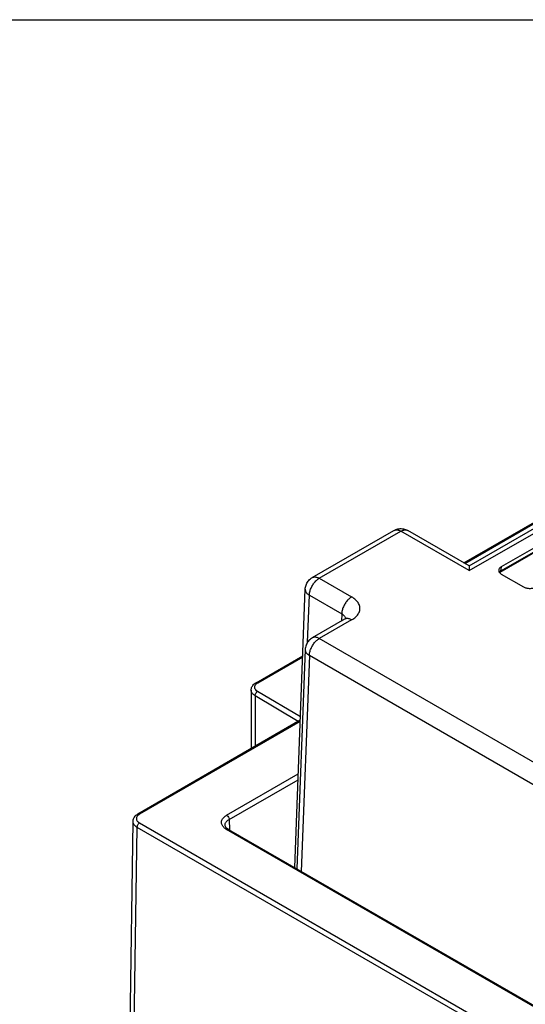
# Model space of a CAD drawing. Units: inches. Extents: x 0 to 22, y 0 to 17.
# Drawn here: x 16.1 to 17.1, y 15.2 to 17 of the extents above; entities that cross this region are included whole.
import ezdxf

# ---------------------------------------------------------------- set-up
doc = ezdxf.new("R2010")
doc.units = ezdxf.units.IN
doc.header["$LTSCALE"] = 1.21
doc.header["$MEASUREMENT"] = 0
doc.layers.get('0').update_dxf_attribs({"linetype": 'CONTINUOUS'})

msp = doc.modelspace()

# ---------------------------------------------------------------- linework, layer by layer
at = {"color": 7, "linetype": 'CONTINUOUS'}
for p, q in [((0, 17), (22, 17)), ((16.9503634242, 15.9713877003), (17.5652050409, 16.3263237594)), ((16.9503477934, 15.9802543466), (17.5389763325, 16.320058108)), ((17.5529547528, 16.2918543431), (17.0100683877, 15.9784566456)), ((17.5502970404, 16.2815639128), (17.0074106753, 15.9681662154)), ((17.5515855747, 16.283678125), (17.0086992096, 15.9702804275)), ((16.9403776051, 15.9860308195), (17.238086535, 16.1579106061)), ((16.9422993445, 15.9849212014), (17.2413673397, 16.1575856331)), ((16.6574594227, 15.9583246432), (16.8098045677, 16.0462705205)), ((16.6705815924, 15.9570241457), (16.8229267374, 16.0449700231)), ((16.9503634242, 15.9713877003), (16.8229267374, 16.0449700231)), ((16.9503818377, 15.9802543457), (16.8360509956, 16.0462693148)), ((17.0100683877, 15.9784566456), (17.0086992096, 15.9702804275)), ((16.6705815924, 15.9570241457), (16.7309047329, 15.9221933846)), ((17.010067157, 15.9650628711), (17.0518232163, 15.940952798)), ((16.6247093003, 15.4168016078), (16.6443535977, 15.9365848718)), ((16.6487097074, 15.8376064621), (16.6520257916, 15.9253492335)), ((16.6520257916, 15.9253492335), (16.7123489321, 15.8905184724)), ((16.7123489321, 15.8905184724), (16.7118463168, 15.877219397)), ((16.717778626, 15.8806440032), (16.6574490851, 15.8458169373)), ((16.7309007957, 15.8793435057), (16.6705712548, 15.8445164399)), ((18.6501455556, 14.7015043385), (16.6705712548, 15.8445164399)), ((16.5524602159, 15.7620699254), (16.6396607945, 15.8124144578)), ((16.5557410194, 15.7617449518), (16.6395750561, 15.810145839)), ((16.64434326, 15.8240771659), (16.6288604184, 15.4144049941)), ((16.652015454, 15.8128415276), (16.6367843466, 15.4098301798)), ((18.6315897548, 14.6698294262), (16.652015454, 15.8128415276)), ((16.543413725, 15.7483510583), (16.543413725, 15.638981793)), ((16.5507801345, 15.7378246735), (16.5507801345, 15.6432347285)), ((16.6312687495, 15.6897041642), (16.5507801345, 15.7378246735)), ((16.635339778, 15.6980814262), (16.5555002119, 15.7458138985)), ((16.6351069215, 15.691920101), (16.3316460349, 15.5167194698)), ((16.6350211831, 15.6896514823), (16.3349268384, 15.5163944961)), ((16.4976509203, 15.5147220627), (16.6313267887, 15.5918987189)), ((16.5022900219, 15.5067795905), (16.6309164398, 15.5810409883)), ((16.3225995143, 15.5031952648), (16.3144187724, 14.9572896063)), ((16.3349247181, 15.5003207426), (18.7488406511, 14.1066663578)), ((16.5022900219, 15.5067795905), (16.5028838882, 15.4871365012)), ((16.3302856165, 15.4923782704), (16.3221043994, 14.9464409037)), ((16.3302856165, 15.4923782704), (18.7442015495, 14.0987238856)), ((16.4946059657, 15.4958366355), (16.4946056152, 15.4958483151)), ((18.7273938224, 14.2006149838), (16.4976509203, 15.4879385935)), ((16.5009317237, 15.4882635672), (18.7306816713, 14.2009358723))]:
    msp.add_line(p, q, dxfattribs=at)
for points, start_tangent, end_tangent in [([(16.8098045677, 16.0462705205), (16.81343266, 16.048008933), (16.8173309643, 16.0491827837), (16.8213601362, 16.0497394322), (16.8255317538, 16.0496566318), (16.8296348419, 16.0489145272), (16.8335560648, 16.0475375843), (16.836050777, 16.0462694103)], (0.0237789536, 0.0137271256), (0.0238029315, -0.0137428362)), ([(16.809804714, 16.0462702671), (16.8109133492, 16.0468105484), (16.8109535381, 16.0468266484)], (0.0011066477, 0.0006386022), (0.0011868262, 0.0004720715)), ([(16.8109535381, 16.0468266484), (16.8130175616, 16.0473809409), (16.815317941, 16.0474793566), (16.8177689479, 16.0471038472), (16.8203220609, 16.0462618465), (16.8229267374, 16.0449700231)], (0.011654534, 0.0046357027), (0.0108379266, -0.0062578511)), ([(16.8229267374, 16.0449700231), (16.8255360071, 16.0462634718), (16.828096519, 16.0471063102), (16.8305540941, 16.0474799117), (16.8328599009, 16.0473768231), (16.8349678967, 16.0467990757), (16.8360506395, 16.0462691721)], (0.0119437101, 0.0068948706), (0.0119749067, -0.0069117371)), ([(16.9503648875, 15.9802261881), (16.9503648846, 15.9802261126), (16.9503645917, 15.9799206448), (16.9503644338, 15.9793438937), (16.9503642704, 15.9785168291), (16.950364103, 15.9774612869), (16.9503639332, 15.9761985624), (16.9503637624, 15.9747498947), (16.9503635922, 15.9731379724), (16.9503634242, 15.9713877003)], (-6.7197e-06, 9.7e-09), (-8.125e-07, -0.0088422402)), ([(17.0100683877, 15.9784566456), (17.0082309198, 15.9771926039), (17.006799057, 15.9757607319), (17.0058230829, 15.9742128517), (17.0053909074, 15.9729390288)], (-0.0064333173, -0.0037138285), (-0.0015867724, -0.0072804019)), ([(16.6443535977, 15.9365848718), (16.6447969623, 15.9404970091), (16.6458383291, 15.9443492683), (16.6474515451, 15.947998919), (16.6496599993, 15.9514422019), (16.6523700414, 15.9544941513), (16.6555071558, 15.9570797105), (16.6574595084, 15.9583246564)], (0.0009996518, 0.0264505414), (0.0229465717, 0.0132468519)), ([(16.6520257916, 15.9253492335), (16.6522657487, 15.9284864166), (16.6528684264, 15.9317684391), (16.6538218144, 15.9351261955), (16.6551071207, 15.938493402), (16.6566988362, 15.9418031652), (16.6585654738, 15.9449900066), (16.6606700637, 15.9479907948), (16.6629709332, 15.9507461048), (16.6654225162, 15.9532013659), (16.6679762643, 15.9553079548), (16.6705815924, 15.9570241457)], (0.0007120792, 0.0380919948), (0.0329953958, 0.0190475977)), ([(16.6574596392, 15.9583244297), (16.6585667486, 15.9588640838), (16.6606711152, 15.9594348659), (16.6629717406, 15.9595335408), (16.6654230635, 15.9591581498), (16.6679765407, 15.9583161244), (16.6705815924, 15.9570241457)], (0.0119738244, 0.0069094949), (0.01194152, -0.0068950692)), ([(17.0053909074, 15.9729390288), (17.0053252428, 15.9725830321), (17.0053250916, 15.9709367751), (17.0058226321, 15.969306925), (17.0067983218, 15.9677589851), (17.0082299215, 15.9663270253), (17.010067157, 15.9650628711)], (-0.0020925448, -0.0096009777), (0.0084834411, -0.0048983642)), ([(17.0086992096, 15.9702804275), (17.0071358196, 15.969253026), (17.0062870764, 15.9685611013)], (-0.002568018, -0.0014824667), (-0.0022179341, -0.0019712974)), ([(17.0074106753, 15.9681662154), (17.0067822132, 15.9677842249)], (-0.0006367544, -0.0003675859), (-0.0006194638, -0.0003968344)), ([(17.0074103075, 15.9681668506), (17.0078516375, 15.9685008131), (17.0083902552, 15.9692671171), (17.0086992096, 15.9702804275)], (0.0022194736, 0.0012858942), (0.0004206827, 0.0025121592)), ([(17.0518232163, 15.940952798), (17.0540126331, 15.9398919512), (17.056492745, 15.939065277), (17.0591737917, 15.9385018065), (17.0619967638, 15.9382143826), (17.0648482069, 15.9382142953), (17.0676712318, 15.9385015462), (17.0703523821, 15.9390648526), (17.0728326458, 15.9398913748), (17.0750222576, 15.9409520875)], (0.0208711, -0.0120510354), (0.0208722072, 0.0120491176)), ([(16.6443538652, 15.9365848617), (16.6444140629, 15.9351730436), (16.6449462375, 15.9330202025), (16.6459999585, 15.9309197172), (16.647553788, 15.9289143218), (16.6495761136, 15.9270448157), (16.6520257916, 15.9253492335)], (-0.0005349998, -0.0142756817), (0.0122013048, -0.0073592168)), ([(16.7309047329, 15.9221933846), (16.7282997765, 15.9204774691), (16.7257463893, 15.9183712725), (16.7232951195, 15.9159164903), (16.7209944942, 15.9131617191), (16.7188900582, 15.9101614951), (16.7170234721, 15.9069752129), (16.7154316871, 15.9036659499), (16.7141462146, 15.9002992178), (16.7131925016, 15.8969416656), (16.712589428, 15.8936597607), (16.7123489321, 15.8905184724)], (-0.0329953949, -0.0190475972), (-0.0007120792, -0.0380919938)), ([(16.7309007957, 15.8793435057), (16.7350475389, 15.882040735), (16.7386516934, 15.885042835), (16.7416213516, 15.8882955315), (16.7438896638, 15.8917374217), (16.745414757, 15.8953028634), (16.7461802219, 15.898937988), (16.7461807347, 15.9025962735), (16.7454163681, 15.9062312217), (16.7438925114, 15.9097964709), (16.7416254226, 15.9132384246), (16.7386565202, 15.9164917345), (16.7350523558, 15.9194948901), (16.7309047329, 15.9221933846)], (0.0477817414, 0.0275839418), (-0.0477786469, 0.0275893014)), ([(16.7123489321, 15.8905184724), (16.7148052391, 15.8889448719), (16.7168320184, 15.8871760982), (16.7183883452, 15.8852484603), (16.7194430521, 15.8832014428), (16.7198158589, 15.881976781)], (0.0102154054, -0.0056327817), (0.0026258058, -0.0113951593)), ([(16.7309007957, 15.8793435057), (16.728296116, 15.8806353305), (16.7257429999, 15.8814773314), (16.7232919904, 15.8818528398), (16.7209916093, 15.881754422), (16.7188873967, 15.8811840267), (16.7177800041, 15.8806444604)], (-0.0119403661, 0.006894403), (-0.011973719, -0.0069069815)), ([(16.7209441825, 15.8830245947), (16.7209553211, 15.8830454449), (16.7207120611, 15.8827763542), (16.7200458455, 15.8821777002), (16.7189603066, 15.8813783485), (16.717780295, 15.8806439483)], (0.0014869671, 0.0025025849), (-0.0034750242, -0.0019838735)), ([(16.6705712548, 15.8445164399), (16.6679665783, 15.8458082633), (16.6654134652, 15.846650264), (16.6629624584, 15.8470257734), (16.660662079, 15.8469273577), (16.6585578666, 15.8463569652), (16.6574492314, 15.8458166838)], (-0.0119415946, 0.0068951123), (-0.0119738347, -0.0069096219)), ([(16.6574490851, 15.8458169373), (16.6541591712, 15.8435684486), (16.6512120578, 15.8408091231), (16.6487235647, 15.8376313263), (16.6467085683, 15.8340158132), (16.6452890524, 15.8301357838), (16.6444978035, 15.8260968058), (16.6443432837, 15.8240768666)], (-0.0229235314, -0.013233307), (-0.0010003623, -0.0264770827)), ([(16.652015454, 15.8128415276), (16.6522560052, 15.8159832366), (16.65285923, 15.8192656012), (16.6538131816, 15.8226236097), (16.6550989677, 15.8259907652), (16.6566911215, 15.8293003857), (16.658558112, 15.8324869366), (16.6606629549, 15.8354873071), (16.662964008, 15.8382421398), (16.665415582, 15.8406967614), (16.6679692368, 15.8428027012), (16.6705712548, 15.8445164399)], (0.0007120792, 0.0380919948), (0.0329953959, 0.0190475977)), ([(16.6443435172, 15.8240768578), (16.6444035348, 15.8226668831), (16.6449354418, 15.8205137255), (16.6459890539, 15.8184129042), (16.6475429319, 15.8164071777), (16.6495654548, 15.8145373658), (16.652015454, 15.8128415276)], (-0.0005345217, -0.014275414), (0.0122010452, -0.0073590602)), ([(16.5438113527, 15.751565663), (16.5466244793, 15.7571638224)], (0.0015277802, 0.0061150126), (0.0039165992, 0.0049513412)), ([(16.5466244793, 15.7571638224), (16.5524602159, 15.7620699255)], (0.0047690738, 0.0060290345), (0.0066026188, 0.0038119673)), ([(16.5501863011, 15.7520531344), (16.5502448901, 15.7555793118), (16.5521767652, 15.7589305653), (16.5537661728, 15.7604159818)], (-0.0023203026, 0.009340306), (0.0075329762, 0.0059492515)), ([(16.552476587, 15.7620415697), (16.5534211152, 15.7623665431), (16.5557410194, 15.7617449518)], (0.0030268187, 0.0017475253), (0.0029290881, -0.0016910848)), ([(16.5537661728, 15.7604159818), (16.5557410194, 15.7617449518)], (0.001872149, 0.0014785504), (0.0020576821, 0.0011879857)), ([(16.5434183538, 15.7483493223), (16.5437607107, 15.7513555859), (16.5438113527, 15.751565663)], (-3.505e-07, 0.0032515388), (0.000786, 0.0031460022)), ([(16.5507801345, 15.7378246735), (16.5461252615, 15.7416433154), (16.5436952905, 15.7461374168), (16.5434279999, 15.748349308)], (-0.0114493527, 0.0068450512), (1.30849e-05, 0.0135173)), ([(16.5555002119, 15.7458138985), (16.5520062586, 15.7486815105), (16.5501863011, 15.7520531344)], (-0.0071681418, 0.0042855084), (-0.0020269255, 0.0081593255)), ([(16.5507801345, 15.7378246735), (16.5514125478, 15.7408561604), (16.5531402553, 15.7437804122), (16.5555002119, 15.7458138985)], (4.3e-09, 0.0096084497), (0.0083922414, 0.0046789518)), ([(16.3306188673, 15.5160924271), (16.3253997443, 15.511274435)], (-0.006002855, -0.0038752866), (-0.004201361, -0.005789547)), ([(16.3316469916, 15.5167206533), (16.3306188673, 15.5160924271)], (-0.001042689, -0.000602752), (-0.0010130147, -0.0006539758)), ([(16.3349268384, 15.5163944961), (16.3326402738, 15.5148097621), (16.3307641053, 15.5128508306)], (-0.0047584168, -0.0027471782), (-0.0032935822, -0.0044206316)), ([(16.3349268384, 15.5163944961), (16.3326069343, 15.5170160875), (16.3316636217, 15.5166918155)], (-0.0029279119, 0.0016904057), (-0.0030265141, -0.0017452444)), ([(16.3225993516, 15.5031692176), (16.3226003591, 15.5028881504), (16.3232438587, 15.4997389482), (16.3249406558, 15.4968297768), (16.3274150738, 15.494342722), (16.3302856165, 15.4923782704)], (-0.0001813966, -0.0139097054), (0.0119932047, -0.006924454)), ([(16.3228454148, 15.5055383028), (16.3227936763, 15.505258538), (16.3226035297, 15.503167945)], (-0.0004593223, -0.0023386294), (-2.5928e-05, -0.0023887858)), ([(16.3253997443, 15.511274435), (16.3228454148, 15.5055383028)], (-0.003710833, -0.0051135912), (-0.0012178735, -0.0062007763)), ([(16.3307641053, 15.5128508306), (16.3295501286, 15.5106087782), (16.3291611332, 15.5082219345), (16.3296440811, 15.5058509517)], (-0.00442838, -0.0059437522), (0.0026972287, -0.0069124105)), ([(16.3296440811, 15.5058509517), (16.330916758, 15.5036630746), (16.3327722957, 15.5017947505), (16.3349247181, 15.5003207426)], (0.0028379505, -0.00727305), (0.006731553, -0.0038867103)), ([(16.3349247181, 15.5003207426), (16.3326282299, 15.4982926041), (16.3309337909, 15.4953916039), (16.3302856165, 15.4923782704)], (-0.0082322198, -0.004752804), (-0.0001424331, -0.0095046463)), ([(16.4906329073, 15.4939539846), (16.4891023192, 15.4965547972), (16.4882220026, 15.4993501117), (16.4880806539, 15.5022473701), (16.488715815, 15.5051484516), (16.4901080884, 15.5079446659), (16.4921696322, 15.5105266186), (16.4947488089, 15.5128045133), (16.4976509203, 15.5147220627)], (-0.0148933989, 0.0203344515), (0.0217943681, 0.0125831568)), ([(16.4946060365, 15.4958483275), (16.4946326569, 15.4968385583), (16.4951408797, 15.4991567827), (16.4962548425, 15.5013880682), (16.497904292, 15.5034452852), (16.4999679371, 15.5052572118), (16.5022900219, 15.5067795905)], (-0.0004155276, 0.014051311), (0.0121643738, 0.006960786)), ([(16.4976509203, 15.5147220627), (16.4999474084, 15.5126939242), (16.5016418474, 15.509792924), (16.5022900219, 15.5067795905)], (0.0082322198, -0.004752804), (0.0001424331, -0.0095046463)), ([(16.4976509203, 15.4879385935), (16.4950769934, 15.4896115251), (16.4926792808, 15.4916232607), (16.4906329073, 15.4939539846)], (-0.0080551533, 0.0046506518), (-0.0055045525, 0.0075155482)), ([(16.4952593011, 15.4935352321), (16.4946057269, 15.4958485539)], (-0.0011115635, 0.0021603909), (-7.22921e-05, 0.0023997601)), ([(16.4974677691, 15.4907676794), (16.4952593011, 15.4935352321)], (-0.002619224, 0.0024081546), (-0.001639173, 0.0031858319)), ([(16.5009299012, 15.4882646158), (16.4974677691, 15.4907676794)], (-0.0037001323, 0.0021365016), (-0.0031596183, 0.0029050014)), ([(16.4976509203, 15.4879385935), (16.4999474088, 15.4885621718), (16.5009144237, 15.4882375627)], (0.0029276558, 0.0016902579), (0.0030301354, -0.0017335911))]:
    msp.add_spline(points, degree=3, dxfattribs=dict(at, start_tangent=start_tangent, end_tangent=end_tangent))

doc.saveas('drawing.dxf')
